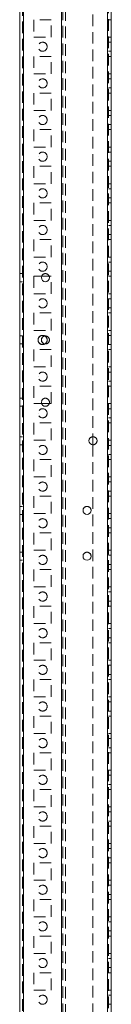
# Model space of a CAD drawing. Units: millimetres. Extents: x 63 to 8615, y 73 to 6123.
# Drawn here: x 4184 to 4234, y 2500 to 3037 of the extents above; entities that cross this region are included whole.
import ezdxf

# ---------------------------------------------------------------- set-up
doc = ezdxf.new("R2010")
doc.units = ezdxf.units.MM
doc.header["$LTSCALE"] = 5
doc.linetypes.add('HIDDEN', pattern=[1.905, 1.27, -0.635])

msp = doc.modelspace()

# ---------------------------------------------------------------- linework, layer by layer
at = {"color": 7, "linetype": 'Continuous', "lineweight": 18}
for p, q in [((4183.99, 1555.56), (4183.99, 3569.86)), ((4186.09, 1555.56), (4186.09, 3569.86)), ((4231.89, 3522.71), (4231.89, 1602.71)), ((4233.99, 3522.71), (4233.99, 1602.71)), ((4200.08, 2897.46), (4195.94, 2897.46)), ((4195.94, 2827.96), (4195.81, 2828.71)), ((4195.94, 2827.96), (4195.81, 2828.71)), ((4195.94, 2827.96), (4200.08, 2827.96)), ((4195.94, 2827.96), (4200.08, 2827.96)), ((4200.21, 2828.71), (4200.08, 2827.96)), ((4200.21, 2828.71), (4200.08, 2827.96)), ((4223.99, 2809.91), (4223.99, 2805.51))]:
    msp.add_line(p, q, dxfattribs=at)
at = {"color": 7, "linetype": 'HIDDEN', "lineweight": 18}
for p, q in [((4185.49, 3569.86), (4185.49, 1555.56)), ((4186.09, 3569.86), (4186.09, 1555.56)), ((4186.09, 1555.56), (4186.09, 3569.86)), ((4186.09, 3569.86), (4186.09, 1555.56)), ((4186.09, 3522.71), (4186.09, 1602.71)), ((4186.09, 1602.71), (4186.09, 3522.71)), ((4186.09, 3522.71), (4186.09, 1602.71)), ((4186.09, 1602.71), (4186.09, 3522.71)), ((4206.89, 1602.71), (4206.89, 3522.71)), ((4206.89, 3522.71), (4206.89, 1602.71)), ((4206.89, 1602.71), (4206.89, 3522.71)), ((4206.89, 3520.23), (4206.89, 1605.19)), ((4207.49, 3519.83), (4207.49, 1605.59)), ((4208.99, 3519.46), (4208.99, 1605.96)), ((4231.89, 1602.71), (4231.89, 3522.71)), ((4231.89, 3522.71), (4231.89, 1602.71)), ((4231.89, 1602.71), (4231.89, 3522.71)), ((4231.89, 1602.71), (4231.89, 3522.71)), ((4231.89, 3522.71), (4231.89, 1602.71)), ((4231.89, 1602.71), (4231.89, 3522.71)), ((4231.89, 3522.71), (4231.89, 1602.71)), ((4232.49, 1602.71), (4232.49, 3522.71)), ((4223.99, 3135.51), (4223.99, 2809.91)), ((4201.24, 3037.46), (4191.74, 3037.46)), ((4191.74, 3037.46), (4191.74, 3027.96)), ((4201.24, 3037.46), (4191.74, 3037.46)), ((4191.74, 3037.46), (4191.74, 3037.46)), ((4201.24, 3027.96), (4201.24, 3037.46)), ((4201.24, 3037.46), (4201.24, 3037.46)), ((4232.49, 3037.46), (4233.99, 3037.46)), ((4232.49, 3037.46), (4233.99, 3037.46)), ((4191.74, 3027.96), (4201.24, 3027.96)), ((4191.74, 3027.96), (4201.24, 3027.96)), ((4232.49, 3027.96), (4233.99, 3027.96)), ((4232.49, 3027.96), (4233.99, 3027.96)), ((4232.49, 3027.96), (4233.99, 3027.96)), ((4233.99, 3025.21), (4232.49, 3025.21)), ((4233.99, 3025.21), (4232.49, 3025.21)), ((4232.49, 3020.21), (4233.99, 3020.21)), ((4232.49, 3020.21), (4233.99, 3020.21)), ((4201.24, 3017.46), (4191.74, 3017.46)), ((4191.74, 3017.46), (4191.74, 3007.96)), ((4201.24, 3017.46), (4191.74, 3017.46)), ((4191.74, 3017.46), (4191.74, 3017.46)), ((4201.24, 3007.96), (4201.24, 3017.46)), ((4201.24, 3017.46), (4201.24, 3017.46)), ((4232.49, 3017.46), (4233.99, 3017.46)), ((4232.49, 3017.46), (4233.99, 3017.46)), ((4232.49, 3017.46), (4233.99, 3017.46)), ((4191.74, 3007.96), (4201.24, 3007.96)), ((4191.74, 3007.96), (4201.24, 3007.96)), ((4232.49, 3007.96), (4233.99, 3007.96)), ((4232.49, 3007.96), (4233.99, 3007.96)), ((4232.49, 3007.96), (4233.99, 3007.96)), ((4232.49, 3007.96), (4233.99, 3007.96)), ((4233.99, 3005.21), (4232.49, 3005.21)), ((4233.99, 3005.21), (4232.49, 3005.21)), ((4232.49, 3000.21), (4233.99, 3000.21)), ((4232.49, 3000.21), (4233.99, 3000.21)), ((4201.24, 2997.46), (4191.74, 2997.46)), ((4191.74, 2997.46), (4191.74, 2987.96)), ((4201.24, 2997.46), (4191.74, 2997.46)), ((4191.74, 2997.46), (4191.74, 2997.46)), ((4201.24, 2987.96), (4201.24, 2997.46)), ((4201.24, 2997.46), (4201.24, 2997.46)), ((4232.49, 2997.46), (4233.99, 2997.46)), ((4232.49, 2997.46), (4233.99, 2997.46)), ((4232.49, 2997.46), (4233.99, 2997.46)), ((4191.74, 2987.96), (4201.24, 2987.96)), ((4191.74, 2987.96), (4201.24, 2987.96)), ((4232.49, 2987.96), (4233.99, 2987.96)), ((4232.49, 2987.96), (4233.99, 2987.96)), ((4232.49, 2987.96), (4233.99, 2987.96)), ((4232.49, 2987.96), (4233.99, 2987.96)), ((4233.99, 2985.21), (4232.49, 2985.21)), ((4233.99, 2985.21), (4232.49, 2985.21)), ((4201.24, 2977.46), (4191.74, 2977.46)), ((4191.74, 2977.46), (4191.74, 2967.96)), ((4201.24, 2977.46), (4191.74, 2977.46)), ((4191.74, 2977.46), (4191.74, 2977.46)), ((4201.24, 2967.96), (4201.24, 2977.46)), ((4201.24, 2977.46), (4201.24, 2977.46)), ((4232.49, 2980.21), (4233.99, 2980.21)), ((4232.49, 2980.21), (4233.99, 2980.21)), ((4232.49, 2977.46), (4233.99, 2977.46)), ((4232.49, 2977.46), (4233.99, 2977.46)), ((4191.74, 2967.96), (4201.24, 2967.96)), ((4191.74, 2967.96), (4201.24, 2967.96)), ((4232.49, 2967.96), (4233.99, 2967.96)), ((4232.49, 2967.96), (4233.99, 2967.96)), ((4232.49, 2967.96), (4233.99, 2967.96)), ((4193.99, 2962.71), (4193.99, 2962.71)), ((4198.99, 2962.71), (4198.99, 2962.71)), ((4233.99, 2965.21), (4232.49, 2965.21)), ((4233.99, 2965.21), (4232.49, 2965.21)), ((4201.24, 2957.46), (4191.74, 2957.46)), ((4191.74, 2957.46), (4191.74, 2947.96)), ((4201.24, 2957.46), (4191.74, 2957.46)), ((4191.74, 2957.46), (4191.74, 2957.46)), ((4201.24, 2947.96), (4201.24, 2957.46)), ((4201.24, 2957.46), (4201.24, 2957.46)), ((4232.49, 2960.21), (4233.99, 2960.21)), ((4232.49, 2960.21), (4233.99, 2960.21)), ((4232.49, 2957.46), (4233.99, 2957.46)), ((4232.49, 2957.46), (4233.99, 2957.46)), ((4232.49, 2957.46), (4233.99, 2957.46)), ((4191.74, 2947.96), (4201.24, 2947.96)), ((4191.74, 2947.96), (4191.74, 2947.96)), ((4191.74, 2947.96), (4201.24, 2947.96)), ((4201.24, 2947.96), (4201.24, 2947.96)), ((4232.49, 2947.96), (4233.99, 2947.96)), ((4232.49, 2947.96), (4233.99, 2947.96)), ((4232.49, 2947.96), (4233.99, 2947.96)), ((4233.99, 2945.21), (4232.49, 2945.21)), ((4233.99, 2945.21), (4232.49, 2945.21)), ((4232.49, 2940.21), (4233.99, 2940.21)), ((4232.49, 2940.21), (4233.99, 2940.21)), ((4201.24, 2937.46), (4191.74, 2937.46)), ((4191.74, 2937.46), (4191.74, 2927.96)), ((4201.24, 2937.46), (4191.74, 2937.46)), ((4191.74, 2937.46), (4191.74, 2937.46)), ((4201.24, 2927.96), (4201.24, 2937.46)), ((4201.24, 2937.46), (4201.24, 2937.46)), ((4232.49, 2937.46), (4233.99, 2937.46)), ((4232.49, 2937.46), (4233.99, 2937.46)), ((4232.49, 2937.46), (4233.99, 2937.46)), ((4191.74, 2927.96), (4201.24, 2927.96)), ((4191.74, 2927.96), (4201.24, 2927.96)), ((4191.74, 2927.96), (4191.74, 2927.96)), ((4201.24, 2927.96), (4201.24, 2927.96)), ((4232.49, 2927.96), (4233.99, 2927.96)), ((4232.49, 2927.96), (4233.99, 2927.96)), ((4232.49, 2927.96), (4233.99, 2927.96)), ((4233.99, 2925.21), (4232.49, 2925.21)), ((4233.99, 2925.21), (4232.49, 2925.21)), ((4201.24, 2917.46), (4191.74, 2917.46)), ((4191.74, 2917.46), (4191.74, 2907.96)), ((4201.24, 2917.46), (4191.74, 2917.46)), ((4191.74, 2917.46), (4191.74, 2917.46)), ((4201.24, 2907.96), (4201.24, 2917.46)), ((4201.24, 2917.46), (4201.24, 2917.46)), ((4232.49, 2920.21), (4233.99, 2920.21)), ((4232.49, 2920.21), (4233.99, 2920.21)), ((4232.49, 2917.46), (4233.99, 2917.46)), ((4232.49, 2917.46), (4233.99, 2917.46)), ((4232.49, 2917.46), (4233.99, 2917.46)), ((4232.49, 2917.46), (4233.99, 2917.46)), ((4191.74, 2907.96), (4201.24, 2907.96)), ((4191.74, 2907.96), (4201.24, 2907.96)), ((4232.49, 2907.96), (4233.99, 2907.96)), ((4232.49, 2907.96), (4233.99, 2907.96)), ((4232.49, 2907.96), (4233.99, 2907.96)), ((4233.99, 2905.21), (4232.49, 2905.21)), ((4233.99, 2905.21), (4232.49, 2905.21)), ((4185.49, 2898.91), (4183.99, 2898.91)), ((4185.49, 2898.91), (4183.99, 2898.91)), ((4195.94, 2897.46), (4191.74, 2897.46)), ((4191.74, 2897.46), (4191.74, 2887.96)), ((4201.24, 2897.46), (4191.74, 2897.46)), ((4201.24, 2897.46), (4191.74, 2897.46)), ((4191.74, 2897.46), (4191.74, 2897.46)), ((4195.81, 2896.71), (4195.81, 2896.71)), ((4201.24, 2897.46), (4200.08, 2897.46)), ((4200.21, 2896.71), (4200.21, 2896.71)), ((4201.24, 2887.96), (4201.24, 2897.46)), ((4201.24, 2897.46), (4201.24, 2897.46)), ((4232.49, 2900.21), (4233.99, 2900.21)), ((4232.49, 2900.21), (4233.99, 2900.21)), ((4232.49, 2897.46), (4233.99, 2897.46)), ((4232.49, 2897.46), (4233.99, 2897.46)), ((4232.49, 2897.46), (4233.99, 2897.46)), ((4232.49, 2897.46), (4233.99, 2897.46)), ((4183.99, 2894.51), (4185.49, 2894.51)), ((4183.99, 2894.51), (4185.49, 2894.51)), ((4191.74, 2887.96), (4201.24, 2887.96)), ((4191.74, 2887.96), (4201.24, 2887.96)), ((4232.49, 2887.96), (4233.99, 2887.96)), ((4232.49, 2887.96), (4233.99, 2887.96)), ((4232.49, 2887.96), (4233.99, 2887.96)), ((4232.49, 2887.96), (4233.99, 2887.96)), ((4233.99, 2885.21), (4232.49, 2885.21)), ((4233.99, 2885.21), (4232.49, 2885.21)), ((4232.49, 2880.21), (4233.99, 2880.21)), ((4232.49, 2880.21), (4233.99, 2880.21)), ((4201.24, 2877.46), (4191.74, 2877.46)), ((4191.74, 2877.46), (4191.74, 2867.96)), ((4201.24, 2877.46), (4191.74, 2877.46)), ((4191.74, 2877.46), (4191.74, 2877.46)), ((4201.24, 2867.96), (4201.24, 2877.46)), ((4201.24, 2877.46), (4201.24, 2877.46)), ((4232.49, 2877.46), (4233.99, 2877.46)), ((4232.49, 2877.46), (4233.99, 2877.46)), ((4232.49, 2877.46), (4233.99, 2877.46)), ((4185.49, 2864.91), (4183.99, 2864.91)), ((4185.49, 2864.91), (4183.99, 2864.91)), ((4191.74, 2867.96), (4201.24, 2867.96)), ((4191.74, 2867.96), (4201.24, 2867.96)), ((4232.49, 2867.96), (4233.99, 2867.96)), ((4232.49, 2867.96), (4233.99, 2867.96)), ((4232.49, 2867.96), (4233.99, 2867.96)), ((4232.49, 2867.96), (4233.99, 2867.96)), ((4233.99, 2865.21), (4232.49, 2865.21)), ((4233.99, 2865.21), (4232.49, 2865.21)), ((4183.99, 2860.51), (4185.49, 2860.51)), ((4183.99, 2860.51), (4185.49, 2860.51)), ((4232.49, 2860.21), (4233.99, 2860.21)), ((4232.49, 2860.21), (4233.99, 2860.21)), ((4201.24, 2857.46), (4191.74, 2857.46)), ((4191.74, 2857.46), (4191.74, 2847.96)), ((4191.74, 2857.46), (4191.74, 2857.46)), ((4201.24, 2857.46), (4191.74, 2857.46)), ((4201.24, 2857.46), (4191.74, 2857.46)), ((4191.74, 2857.46), (4191.74, 2857.46)), ((4201.24, 2847.96), (4201.24, 2857.46)), ((4201.24, 2857.46), (4201.24, 2857.46)), ((4201.24, 2857.46), (4201.24, 2857.46)), ((4232.49, 2857.46), (4233.99, 2857.46)), ((4232.49, 2857.46), (4233.99, 2857.46)), ((4232.49, 2857.46), (4233.99, 2857.46)), ((4191.74, 2847.96), (4201.24, 2847.96)), ((4191.74, 2847.96), (4201.24, 2847.96)), ((4232.49, 2847.96), (4233.99, 2847.96)), ((4232.49, 2847.96), (4233.99, 2847.96)), ((4232.49, 2847.96), (4233.99, 2847.96)), ((4193.99, 2842.71), (4193.99, 2842.71)), ((4198.99, 2842.71), (4198.99, 2842.71)), ((4233.99, 2845.21), (4232.49, 2845.21)), ((4233.99, 2845.21), (4232.49, 2845.21)), ((4201.24, 2837.46), (4191.74, 2837.46)), ((4191.74, 2837.46), (4191.74, 2827.96)), ((4201.24, 2837.46), (4191.74, 2837.46)), ((4191.74, 2837.46), (4191.74, 2837.46)), ((4201.24, 2827.96), (4201.24, 2837.46)), ((4201.24, 2837.46), (4201.24, 2837.46)), ((4232.49, 2840.21), (4233.99, 2840.21)), ((4232.49, 2840.21), (4233.99, 2840.21)), ((4232.49, 2837.46), (4233.99, 2837.46)), ((4232.49, 2837.46), (4233.99, 2837.46)), ((4232.49, 2837.46), (4233.99, 2837.46)), ((4185.49, 2830.91), (4183.99, 2830.91)), ((4185.49, 2830.91), (4183.99, 2830.91)), ((4183.99, 2826.51), (4185.49, 2826.51)), ((4183.99, 2826.51), (4185.49, 2826.51)), ((4191.74, 2827.96), (4195.94, 2827.96)), ((4191.74, 2827.96), (4195.94, 2827.96)), ((4200.08, 2827.96), (4201.24, 2827.96)), ((4200.08, 2827.96), (4201.24, 2827.96)), ((4232.49, 2827.96), (4233.99, 2827.96)), ((4232.49, 2827.96), (4233.99, 2827.96)), ((4232.49, 2827.96), (4233.99, 2827.96)), ((4193.99, 2822.71), (4193.99, 2822.71)), ((4198.99, 2822.71), (4198.99, 2822.71)), ((4233.99, 2825.21), (4232.49, 2825.21)), ((4233.99, 2825.21), (4232.49, 2825.21)), ((4201.24, 2817.46), (4191.74, 2817.46)), ((4191.74, 2817.46), (4191.74, 2807.96)), ((4201.24, 2817.46), (4191.74, 2817.46)), ((4191.74, 2817.46), (4191.74, 2817.46)), ((4201.24, 2807.96), (4201.24, 2817.46)), ((4201.24, 2817.46), (4201.24, 2817.46)), ((4232.49, 2820.21), (4233.99, 2820.21)), ((4232.49, 2820.21), (4233.99, 2820.21)), ((4232.49, 2817.46), (4233.99, 2817.46)), ((4232.49, 2817.46), (4233.99, 2817.46)), ((4232.49, 2817.46), (4233.99, 2817.46)), ((4185.49, 2809.91), (4183.99, 2809.91)), ((4185.49, 2809.91), (4183.99, 2809.91)), ((4183.99, 2805.51), (4185.49, 2805.51)), ((4183.99, 2805.51), (4185.49, 2805.51)), ((4191.74, 2807.96), (4201.24, 2807.96)), ((4191.74, 2807.96), (4201.24, 2807.96)), ((4191.74, 2807.96), (4191.74, 2807.96)), ((4201.24, 2807.96), (4201.24, 2807.96)), ((4223.99, 2805.51), (4223.99, 2479.91)), ((4232.49, 2807.96), (4233.99, 2807.96)), ((4232.49, 2807.96), (4233.99, 2807.96)), ((4233.99, 2805.21), (4232.49, 2805.21)), ((4233.99, 2805.21), (4232.49, 2805.21)), ((4232.49, 2800.21), (4233.99, 2800.21)), ((4232.49, 2800.21), (4233.99, 2800.21)), ((4201.24, 2797.46), (4191.74, 2797.46)), ((4191.74, 2797.46), (4191.74, 2787.96)), ((4201.24, 2797.46), (4191.74, 2797.46)), ((4191.74, 2797.46), (4191.74, 2797.46)), ((4201.24, 2787.96), (4201.24, 2797.46)), ((4201.24, 2797.46), (4201.24, 2797.46)), ((4232.49, 2797.46), (4233.99, 2797.46)), ((4232.49, 2797.46), (4233.99, 2797.46)), ((4232.49, 2797.46), (4233.99, 2797.46)), ((4232.49, 2797.46), (4233.99, 2797.46)), ((4191.74, 2787.96), (4201.24, 2787.96)), ((4191.74, 2787.96), (4201.24, 2787.96)), ((4232.49, 2787.96), (4233.99, 2787.96)), ((4232.49, 2787.96), (4233.99, 2787.96)), ((4232.49, 2787.96), (4233.99, 2787.96)), ((4233.99, 2785.21), (4232.49, 2785.21)), ((4233.99, 2785.21), (4232.49, 2785.21)), ((4232.49, 2780.21), (4233.99, 2780.21)), ((4232.49, 2780.21), (4233.99, 2780.21)), ((4201.24, 2777.46), (4191.74, 2777.46)), ((4191.74, 2777.46), (4191.74, 2767.96)), ((4201.24, 2777.46), (4191.74, 2777.46)), ((4191.74, 2777.46), (4191.74, 2777.46)), ((4201.24, 2767.96), (4201.24, 2777.46)), ((4201.24, 2777.46), (4201.24, 2777.46)), ((4232.49, 2777.46), (4233.99, 2777.46)), ((4232.49, 2777.46), (4233.99, 2777.46)), ((4232.49, 2777.46), (4233.99, 2777.46)), ((4232.49, 2777.46), (4233.99, 2777.46)), ((4185.49, 2771.91), (4183.99, 2771.91)), ((4185.49, 2771.91), (4183.99, 2771.91)), ((4183.99, 2767.51), (4185.49, 2767.51)), ((4183.99, 2767.51), (4185.49, 2767.51)), ((4191.74, 2767.96), (4201.24, 2767.96)), ((4191.74, 2767.96), (4201.24, 2767.96)), ((4232.49, 2767.96), (4233.99, 2767.96)), ((4232.49, 2767.96), (4233.99, 2767.96)), ((4232.49, 2767.96), (4233.99, 2767.96)), ((4233.99, 2765.21), (4232.49, 2765.21)), ((4233.99, 2765.21), (4232.49, 2765.21)), ((4201.24, 2757.46), (4191.74, 2757.46)), ((4191.74, 2757.46), (4191.74, 2747.96)), ((4201.24, 2757.46), (4191.74, 2757.46)), ((4191.74, 2757.46), (4191.74, 2757.46)), ((4201.24, 2747.96), (4201.24, 2757.46)), ((4201.24, 2757.46), (4201.24, 2757.46)), ((4232.49, 2760.21), (4233.99, 2760.21)), ((4232.49, 2760.21), (4233.99, 2760.21)), ((4232.49, 2757.46), (4233.99, 2757.46)), ((4232.49, 2757.46), (4233.99, 2757.46)), ((4232.49, 2757.46), (4233.99, 2757.46)), ((4232.49, 2757.46), (4233.99, 2757.46)), ((4185.49, 2746.91), (4183.99, 2746.91)), ((4185.49, 2746.91), (4183.99, 2746.91)), ((4191.74, 2747.96), (4201.24, 2747.96)), ((4191.74, 2747.96), (4201.24, 2747.96)), ((4232.49, 2747.96), (4233.99, 2747.96)), ((4232.49, 2747.96), (4233.99, 2747.96)), ((4232.49, 2747.96), (4233.99, 2747.96)), ((4232.49, 2747.96), (4233.99, 2747.96)), ((4183.99, 2742.51), (4185.49, 2742.51)), ((4183.99, 2742.51), (4185.49, 2742.51)), ((4193.99, 2742.71), (4193.99, 2742.71)), ((4198.99, 2742.71), (4198.99, 2742.71)), ((4233.99, 2745.21), (4232.49, 2745.21)), ((4233.99, 2745.21), (4232.49, 2745.21)), ((4232.49, 2740.21), (4233.99, 2740.21)), ((4232.49, 2740.21), (4233.99, 2740.21)), ((4201.24, 2737.46), (4191.74, 2737.46)), ((4191.74, 2737.46), (4191.74, 2727.96)), ((4201.24, 2737.46), (4191.74, 2737.46)), ((4191.74, 2737.46), (4191.74, 2737.46)), ((4201.24, 2727.96), (4201.24, 2737.46)), ((4201.24, 2737.46), (4201.24, 2737.46)), ((4232.49, 2737.46), (4233.99, 2737.46)), ((4232.49, 2737.46), (4233.99, 2737.46)), ((4232.49, 2737.46), (4233.99, 2737.46)), ((4232.49, 2737.46), (4233.99, 2737.46)), ((4191.74, 2727.96), (4201.24, 2727.96)), ((4191.74, 2727.96), (4191.74, 2727.96)), ((4191.74, 2727.96), (4201.24, 2727.96)), ((4201.24, 2727.96), (4201.24, 2727.96)), ((4232.49, 2727.96), (4233.99, 2727.96)), ((4232.49, 2727.96), (4233.99, 2727.96)), ((4232.49, 2727.96), (4233.99, 2727.96)), ((4232.49, 2727.96), (4233.99, 2727.96)), ((4233.99, 2725.21), (4232.49, 2725.21)), ((4233.99, 2725.21), (4232.49, 2725.21)), ((4232.49, 2720.21), (4233.99, 2720.21)), ((4232.49, 2720.21), (4233.99, 2720.21)), ((4201.24, 2717.46), (4191.74, 2717.46)), ((4191.74, 2717.46), (4191.74, 2707.96)), ((4201.24, 2717.46), (4191.74, 2717.46)), ((4191.74, 2717.46), (4191.74, 2717.46)), ((4201.24, 2707.96), (4201.24, 2717.46)), ((4201.24, 2717.46), (4201.24, 2717.46)), ((4232.49, 2717.46), (4233.99, 2717.46)), ((4232.49, 2717.46), (4233.99, 2717.46)), ((4232.49, 2717.46), (4233.99, 2717.46)), ((4232.49, 2717.46), (4233.99, 2717.46)), ((4191.74, 2707.96), (4201.24, 2707.96)), ((4191.74, 2707.96), (4201.24, 2707.96)), ((4191.74, 2707.96), (4191.74, 2707.96)), ((4201.24, 2707.96), (4201.24, 2707.96)), ((4232.49, 2707.96), (4233.99, 2707.96)), ((4232.49, 2707.96), (4233.99, 2707.96)), ((4232.49, 2707.96), (4233.99, 2707.96)), ((4232.49, 2707.96), (4233.99, 2707.96)), ((4233.99, 2705.21), (4232.49, 2705.21)), ((4233.99, 2705.21), (4232.49, 2705.21)), ((4201.24, 2697.46), (4191.74, 2697.46)), ((4191.74, 2697.46), (4191.74, 2687.96)), ((4191.74, 2697.46), (4191.74, 2697.46)), ((4201.24, 2697.46), (4191.74, 2697.46)), ((4191.74, 2697.46), (4191.74, 2697.46)), ((4201.24, 2687.96), (4201.24, 2697.46)), ((4201.24, 2697.46), (4201.24, 2697.46)), ((4201.24, 2697.46), (4201.24, 2697.46)), ((4232.49, 2700.21), (4233.99, 2700.21)), ((4232.49, 2700.21), (4233.99, 2700.21)), ((4232.49, 2697.46), (4233.99, 2697.46)), ((4232.49, 2697.46), (4233.99, 2697.46)), ((4232.49, 2697.46), (4233.99, 2697.46)), ((4232.49, 2697.46), (4233.99, 2697.46)), ((4191.74, 2687.96), (4201.24, 2687.96)), ((4191.74, 2687.96), (4201.24, 2687.96)), ((4232.49, 2687.96), (4233.99, 2687.96)), ((4232.49, 2687.96), (4233.99, 2687.96)), ((4232.49, 2687.96), (4233.99, 2687.96)), ((4232.49, 2687.96), (4233.99, 2687.96)), ((4193.99, 2682.71), (4193.99, 2682.71)), ((4198.99, 2682.71), (4198.99, 2682.71)), ((4233.99, 2685.21), (4232.49, 2685.21)), ((4233.99, 2685.21), (4232.49, 2685.21)), ((4201.24, 2677.46), (4191.74, 2677.46)), ((4191.74, 2677.46), (4191.74, 2667.96)), ((4201.24, 2677.46), (4191.74, 2677.46)), ((4191.74, 2677.46), (4191.74, 2677.46)), ((4201.24, 2667.96), (4201.24, 2677.46)), ((4201.24, 2677.46), (4201.24, 2677.46)), ((4232.49, 2680.21), (4233.99, 2680.21)), ((4232.49, 2680.21), (4233.99, 2680.21)), ((4232.49, 2677.46), (4233.99, 2677.46)), ((4232.49, 2677.46), (4233.99, 2677.46)), ((4232.49, 2677.46), (4233.99, 2677.46)), ((4232.49, 2677.46), (4233.99, 2677.46)), ((4191.74, 2667.96), (4201.24, 2667.96)), ((4191.74, 2667.96), (4191.74, 2667.96)), ((4191.74, 2667.96), (4201.24, 2667.96)), ((4201.24, 2667.96), (4201.24, 2667.96)), ((4232.49, 2667.96), (4233.99, 2667.96)), ((4232.49, 2667.96), (4233.99, 2667.96)), ((4232.49, 2667.96), (4233.99, 2667.96)), ((4232.49, 2667.96), (4233.99, 2667.96)), ((4233.99, 2665.21), (4232.49, 2665.21)), ((4233.99, 2665.21), (4232.49, 2665.21)), ((4232.49, 2660.21), (4233.99, 2660.21)), ((4232.49, 2660.21), (4233.99, 2660.21)), ((4201.24, 2657.46), (4191.74, 2657.46)), ((4191.74, 2657.46), (4191.74, 2647.96)), ((4201.24, 2657.46), (4191.74, 2657.46)), ((4191.74, 2657.46), (4191.74, 2657.46)), ((4201.24, 2647.96), (4201.24, 2657.46)), ((4201.24, 2657.46), (4201.24, 2657.46)), ((4232.49, 2657.46), (4233.99, 2657.46)), ((4232.49, 2657.46), (4233.99, 2657.46)), ((4232.49, 2657.46), (4233.99, 2657.46)), ((4232.49, 2657.46), (4233.99, 2657.46)), ((4191.74, 2647.96), (4201.24, 2647.96)), ((4191.74, 2647.96), (4201.24, 2647.96)), ((4191.74, 2647.96), (4191.74, 2647.96)), ((4201.24, 2647.96), (4201.24, 2647.96)), ((4232.49, 2647.96), (4233.99, 2647.96)), ((4232.49, 2647.96), (4233.99, 2647.96)), ((4232.49, 2647.96), (4233.99, 2647.96)), ((4232.49, 2647.96), (4233.99, 2647.96)), ((4233.99, 2645.21), (4232.49, 2645.21)), ((4233.99, 2645.21), (4232.49, 2645.21)), ((4232.49, 2640.21), (4233.99, 2640.21)), ((4232.49, 2640.21), (4233.99, 2640.21)), ((4201.24, 2637.46), (4191.74, 2637.46)), ((4191.74, 2637.46), (4191.74, 2627.96)), ((4191.74, 2637.46), (4191.74, 2637.46)), ((4201.24, 2637.46), (4191.74, 2637.46)), ((4191.74, 2637.46), (4191.74, 2637.46)), ((4201.24, 2627.96), (4201.24, 2637.46)), ((4201.24, 2637.46), (4201.24, 2637.46)), ((4201.24, 2637.46), (4201.24, 2637.46)), ((4232.49, 2637.46), (4233.99, 2637.46)), ((4232.49, 2637.46), (4233.99, 2637.46)), ((4232.49, 2637.46), (4233.99, 2637.46)), ((4232.49, 2637.46), (4233.99, 2637.46)), ((4191.74, 2627.96), (4201.24, 2627.96)), ((4191.74, 2627.96), (4201.24, 2627.96)), ((4232.49, 2627.96), (4233.99, 2627.96)), ((4232.49, 2627.96), (4233.99, 2627.96)), ((4232.49, 2627.96), (4233.99, 2627.96)), ((4232.49, 2627.96), (4233.99, 2627.96)), ((4193.99, 2622.71), (4193.99, 2622.71)), ((4198.99, 2622.71), (4198.99, 2622.71)), ((4233.99, 2625.21), (4232.49, 2625.21)), ((4233.99, 2625.21), (4232.49, 2625.21)), ((4201.24, 2617.46), (4191.74, 2617.46)), ((4191.74, 2617.46), (4191.74, 2607.96)), ((4201.24, 2617.46), (4191.74, 2617.46)), ((4191.74, 2617.46), (4191.74, 2617.46)), ((4201.24, 2607.96), (4201.24, 2617.46)), ((4201.24, 2617.46), (4201.24, 2617.46)), ((4232.49, 2620.21), (4233.99, 2620.21)), ((4232.49, 2620.21), (4233.99, 2620.21)), ((4232.49, 2617.46), (4233.99, 2617.46)), ((4232.49, 2617.46), (4233.99, 2617.46)), ((4232.49, 2617.46), (4233.99, 2617.46)), ((4232.49, 2617.46), (4233.99, 2617.46)), ((4191.74, 2607.96), (4201.24, 2607.96)), ((4191.74, 2607.96), (4191.74, 2607.96)), ((4191.74, 2607.96), (4201.24, 2607.96)), ((4201.24, 2607.96), (4201.24, 2607.96)), ((4232.49, 2607.96), (4233.99, 2607.96)), ((4232.49, 2607.96), (4233.99, 2607.96)), ((4232.49, 2607.96), (4233.99, 2607.96)), ((4232.49, 2607.96), (4233.99, 2607.96)), ((4193.99, 2602.71), (4193.99, 2602.71)), ((4198.99, 2602.71), (4198.99, 2602.71)), ((4233.99, 2605.21), (4232.49, 2605.21)), ((4233.99, 2605.21), (4232.49, 2605.21)), ((4201.24, 2597.46), (4191.74, 2597.46)), ((4191.74, 2597.46), (4191.74, 2587.96)), ((4201.24, 2597.46), (4191.74, 2597.46)), ((4191.74, 2597.46), (4191.74, 2597.46)), ((4201.24, 2587.96), (4201.24, 2597.46)), ((4201.24, 2597.46), (4201.24, 2597.46)), ((4232.49, 2600.21), (4233.99, 2600.21)), ((4232.49, 2600.21), (4233.99, 2600.21)), ((4232.49, 2597.46), (4233.99, 2597.46)), ((4232.49, 2597.46), (4233.99, 2597.46)), ((4232.49, 2597.46), (4233.99, 2597.46)), ((4232.49, 2597.46), (4233.99, 2597.46)), ((4191.74, 2587.96), (4201.24, 2587.96)), ((4191.74, 2587.96), (4201.24, 2587.96)), ((4191.74, 2587.96), (4191.74, 2587.96)), ((4201.24, 2587.96), (4201.24, 2587.96)), ((4232.49, 2587.96), (4233.99, 2587.96)), ((4232.49, 2587.96), (4233.99, 2587.96)), ((4232.49, 2587.96), (4233.99, 2587.96)), ((4232.49, 2587.96), (4233.99, 2587.96)), ((4233.99, 2585.21), (4232.49, 2585.21)), ((4233.99, 2585.21), (4232.49, 2585.21)), ((4232.49, 2580.21), (4233.99, 2580.21)), ((4232.49, 2580.21), (4233.99, 2580.21)), ((4201.24, 2577.46), (4191.74, 2577.46)), ((4191.74, 2577.46), (4191.74, 2567.96)), ((4191.74, 2577.46), (4191.74, 2577.46)), ((4201.24, 2577.46), (4191.74, 2577.46)), ((4191.74, 2577.46), (4191.74, 2577.46)), ((4201.24, 2567.96), (4201.24, 2577.46)), ((4201.24, 2577.46), (4201.24, 2577.46)), ((4201.24, 2577.46), (4201.24, 2577.46)), ((4232.49, 2577.46), (4233.99, 2577.46)), ((4232.49, 2577.46), (4233.99, 2577.46)), ((4232.49, 2577.46), (4233.99, 2577.46)), ((4232.49, 2577.46), (4233.99, 2577.46)), ((4191.74, 2567.96), (4201.24, 2567.96)), ((4191.74, 2567.96), (4201.24, 2567.96)), ((4193.99, 2562.71), (4193.99, 2562.71)), ((4198.99, 2562.71), (4198.99, 2562.71)), ((4232.49, 2567.96), (4233.99, 2567.96)), ((4232.49, 2567.96), (4233.99, 2567.96)), ((4232.49, 2567.96), (4233.99, 2567.96)), ((4232.49, 2567.96), (4233.99, 2567.96)), ((4233.99, 2565.21), (4232.49, 2565.21)), ((4233.99, 2565.21), (4232.49, 2565.21)), ((4201.24, 2557.46), (4191.74, 2557.46)), ((4191.74, 2557.46), (4191.74, 2547.96)), ((4201.24, 2557.46), (4191.74, 2557.46)), ((4191.74, 2557.46), (4191.74, 2557.46)), ((4191.74, 2557.46), (4191.74, 2557.46)), ((4201.24, 2547.96), (4201.24, 2557.46)), ((4201.24, 2557.46), (4201.24, 2557.46)), ((4201.24, 2557.46), (4201.24, 2557.46)), ((4232.49, 2560.21), (4233.99, 2560.21)), ((4232.49, 2560.21), (4233.99, 2560.21)), ((4232.49, 2557.46), (4233.99, 2557.46)), ((4232.49, 2557.46), (4233.99, 2557.46)), ((4232.49, 2557.46), (4233.99, 2557.46)), ((4232.49, 2557.46), (4233.99, 2557.46)), ((4191.74, 2547.96), (4201.24, 2547.96)), ((4191.74, 2547.96), (4201.24, 2547.96)), ((4232.49, 2547.96), (4233.99, 2547.96)), ((4232.49, 2547.96), (4233.99, 2547.96)), ((4232.49, 2547.96), (4233.99, 2547.96)), ((4232.49, 2547.96), (4233.99, 2547.96)), ((4193.99, 2542.71), (4193.99, 2542.71)), ((4198.99, 2542.71), (4198.99, 2542.71)), ((4233.99, 2545.21), (4232.49, 2545.21)), ((4233.99, 2545.21), (4232.49, 2545.21)), ((4201.24, 2537.46), (4191.74, 2537.46)), ((4191.74, 2537.46), (4191.74, 2527.96)), ((4201.24, 2537.46), (4191.74, 2537.46)), ((4191.74, 2537.46), (4191.74, 2537.46)), ((4201.24, 2527.96), (4201.24, 2537.46)), ((4201.24, 2537.46), (4201.24, 2537.46)), ((4232.49, 2540.21), (4233.99, 2540.21)), ((4232.49, 2540.21), (4233.99, 2540.21)), ((4232.49, 2537.46), (4233.99, 2537.46)), ((4232.49, 2537.46), (4233.99, 2537.46)), ((4232.49, 2537.46), (4233.99, 2537.46)), ((4232.49, 2537.46), (4233.99, 2537.46)), ((4191.74, 2527.96), (4201.24, 2527.96)), ((4191.74, 2527.96), (4201.24, 2527.96)), ((4191.74, 2527.96), (4191.74, 2527.96)), ((4201.24, 2527.96), (4201.24, 2527.96)), ((4232.49, 2527.96), (4233.99, 2527.96)), ((4232.49, 2527.96), (4233.99, 2527.96)), ((4232.49, 2527.96), (4233.99, 2527.96)), ((4232.49, 2527.96), (4233.99, 2527.96)), ((4233.99, 2525.21), (4232.49, 2525.21)), ((4233.99, 2525.21), (4232.49, 2525.21)), ((4232.49, 2520.21), (4233.99, 2520.21)), ((4232.49, 2520.21), (4233.99, 2520.21)), ((4201.24, 2517.46), (4191.74, 2517.46)), ((4191.74, 2517.46), (4191.74, 2507.96)), ((4191.74, 2517.46), (4191.74, 2517.46)), ((4201.24, 2517.46), (4191.74, 2517.46)), ((4191.74, 2517.46), (4191.74, 2517.46)), ((4201.24, 2507.96), (4201.24, 2517.46)), ((4201.24, 2517.46), (4201.24, 2517.46)), ((4201.24, 2517.46), (4201.24, 2517.46)), ((4232.49, 2517.46), (4233.99, 2517.46)), ((4232.49, 2517.46), (4233.99, 2517.46)), ((4232.49, 2517.46), (4233.99, 2517.46)), ((4232.49, 2517.46), (4233.99, 2517.46)), ((4191.74, 2507.96), (4201.24, 2507.96)), ((4191.74, 2507.96), (4201.24, 2507.96)), ((4232.49, 2507.96), (4233.99, 2507.96)), ((4232.49, 2507.96), (4233.99, 2507.96)), ((4232.49, 2507.96), (4233.99, 2507.96)), ((4232.49, 2507.96), (4233.99, 2507.96)), ((4233.99, 2505.21), (4232.49, 2505.21)), ((4233.99, 2505.21), (4232.49, 2505.21)), ((4232.49, 2500.21), (4233.99, 2500.21))]:
    msp.add_line(p, q, dxfattribs=at)
at = {"color": 7, "linetype": 'HIDDEN', "lineweight": 18, "flags": 128}
msp.add_lwpolyline([(4196.49, 2860.21), (4197.44, 2860.4), (4197.71, 2860.53)], dxfattribs=at)
at = {"color": 7, "linetype": 'HIDDEN', "lineweight": 18}
for centre in [(4196.49, 3022.71), (4196.49, 3022.71), (4196.49, 3022.71), (4196.49, 3022.71), (4196.49, 3002.71), (4196.49, 3002.71), (4196.49, 3002.71), (4196.49, 3002.71), (4196.49, 2982.71), (4196.49, 2982.71), (4196.49, 2982.71), (4196.49, 2982.71), (4196.49, 2962.71), (4196.49, 2962.71), (4196.49, 2962.71), (4196.49, 2962.71), (4196.49, 2942.71), (4196.49, 2942.71), (4196.49, 2942.71), (4196.49, 2942.71), (4196.49, 2922.71), (4196.49, 2922.71), (4196.49, 2922.71), (4196.49, 2922.71), (4196.49, 2902.71), (4196.49, 2902.71), (4196.49, 2902.71), (4196.49, 2902.71), (4196.49, 2882.71), (4196.49, 2882.71), (4196.49, 2882.71), (4196.49, 2882.71), (4196.49, 2842.71), (4196.49, 2842.71), (4196.49, 2842.71), (4196.49, 2842.71), (4196.49, 2822.71), (4196.49, 2822.71), (4196.49, 2822.71), (4196.49, 2822.71), (4196.49, 2802.71), (4196.49, 2802.71), (4196.49, 2802.71), (4196.49, 2802.71), (4196.49, 2782.71), (4196.49, 2782.71), (4196.49, 2782.71), (4196.49, 2782.71), (4196.49, 2762.71), (4196.49, 2762.71), (4196.49, 2762.71), (4196.49, 2762.71), (4196.49, 2742.71), (4196.49, 2742.71), (4196.49, 2742.71), (4196.49, 2742.71), (4196.49, 2722.71), (4196.49, 2722.71), (4196.49, 2722.71), (4196.49, 2722.71), (4196.49, 2702.71), (4196.49, 2702.71), (4196.49, 2702.71), (4196.49, 2702.71), (4196.49, 2682.71), (4196.49, 2682.71), (4196.49, 2682.71), (4196.49, 2682.71), (4196.49, 2662.71), (4196.49, 2662.71), (4196.49, 2662.71), (4196.49, 2662.71), (4196.49, 2642.71), (4196.49, 2642.71), (4196.49, 2642.71), (4196.49, 2642.71), (4196.49, 2622.71), (4196.49, 2622.71), (4196.49, 2622.71), (4196.49, 2622.71), (4196.49, 2602.71), (4196.49, 2602.71), (4196.49, 2602.71), (4196.49, 2602.71), (4196.49, 2582.71), (4196.49, 2582.71), (4196.49, 2582.71), (4196.49, 2582.71), (4196.49, 2562.71), (4196.49, 2562.71), (4196.49, 2562.71), (4196.49, 2562.71), (4196.49, 2542.71), (4196.49, 2542.71), (4196.49, 2542.71), (4196.49, 2542.71), (4196.49, 2522.71), (4196.49, 2522.71), (4196.49, 2522.71), (4196.49, 2522.71), (4196.49, 2502.71), (4196.49, 2502.71), (4196.49, 2502.71), (4196.49, 2502.71)]:
    msp.add_circle(centre, 2.5, dxfattribs=at)
at = {"color": 7, "linetype": 'Continuous', "lineweight": 18}
for centre in [(4198.01, 2896.71), (4198.01, 2862.71), (4198.01, 2828.71), (4223.99, 2807.71), (4220.74, 2769.71), (4220.74, 2744.71)]:
    msp.add_circle(centre, 2.2, dxfattribs=at)
at = {"color": 7, "linetype": 'HIDDEN', "lineweight": 18}
for centre, radius, start, end in [((4198.01, 2896.71), 2.2, 360, 180), ((4198.01, 2896.71), 2.2, 360, 180), ((4198.01, 2896.71), 2.2, 0, 180), ((4196.49, 2862.71), 2.5, 60.8176, 180), ((4196.49, 2862.71), 2.5, 0, 299.4876), ((4196.49, 2862.71), 2.5, 0, 299.1828), ((4196.49, 2862.71), 2.5, 0, 270), ((4198.01, 2862.71), 2.2, 360, 180), ((4198.01, 2862.71), 2.2, 262.1702, 180), ((4198.01, 2862.71), 2.2, 0, 180), ((4196.49, 2862.71), 2.5, 180, 299.3221), ((4198.01, 2862.71), 2.2, 262.1706, 0), ((4198.01, 2828.71), 2.2, 360, 180), ((4198.01, 2828.71), 2.2, 360, 180), ((4198.01, 2828.71), 2.2, 0, 180), ((4198.01, 2828.71), 2.2, 199.9419, 340.0581), ((4198.01, 2828.71), 2.2, 199.9422, 340.0578), ((4223.99, 2807.71), 2.2, 360, 180), ((4223.99, 2807.71), 2.2, 270, 180), ((4223.99, 2807.71), 2.2, 270, 180), ((4220.74, 2769.71), 2.2, 360, 180), ((4220.74, 2769.71), 2.2, 360, 180), ((4220.74, 2769.71), 2.2, 360, 180), ((4220.74, 2744.71), 2.2, 360, 180), ((4220.74, 2744.71), 2.2, 360, 180), ((4220.74, 2744.71), 2.2, 360, 180)]:
    msp.add_arc(centre, radius, start, end, dxfattribs=at)
at = {"color": 7, "linetype": 'Continuous', "lineweight": 18}
for centre, radius, start, end in [((4198.01, 2896.71), 2.2, 180, 270), ((4198.01, 2896.71), 2.2, 180, 360), ((4198.01, 2896.71), 2.2, 180, 0), ((4198.01, 2896.71), 2.2, 270, 360), ((4196.49, 2862.71), 2.5, 299.3221, 60.8176), ((4198.01, 2862.71), 2.2, 180, 270), ((4198.01, 2862.71), 2.2, 180, 262.1702), ((4198.01, 2862.71), 2.2, 180, 262.1706), ((4196.49, 2862.71), 2.5, 299.1828, 0), ((4196.49, 2862.71), 2.5, 299.3482, 0), ((4196.49, 2862.71), 2.5, 299.4876, 0), ((4198.01, 2862.71), 2.2, 270, 360), ((4198.01, 2828.71), 2.2, 180, 270), ((4198.01, 2828.71), 2.2, 270, 360), ((4223.99, 2807.71), 2.2, 180, 270), ((4223.99, 2807.71), 2.2, 180, 270), ((4223.99, 2807.71), 2.2, 180, 270), ((4223.99, 2807.71), 2.2, 270, 360), ((4220.74, 2769.71), 2.2, 180, 270), ((4220.74, 2769.71), 2.2, 180, 360), ((4220.74, 2769.71), 2.2, 180, 360), ((4220.74, 2769.71), 2.2, 270, 360), ((4220.74, 2744.71), 2.2, 180, 270), ((4220.74, 2744.71), 2.2, 180, 360), ((4220.74, 2744.71), 2.2, 180, 360), ((4220.74, 2744.71), 2.2, 270, 360)]:
    msp.add_arc(centre, radius, start, end, dxfattribs=at)

doc.saveas('drawing.dxf')
